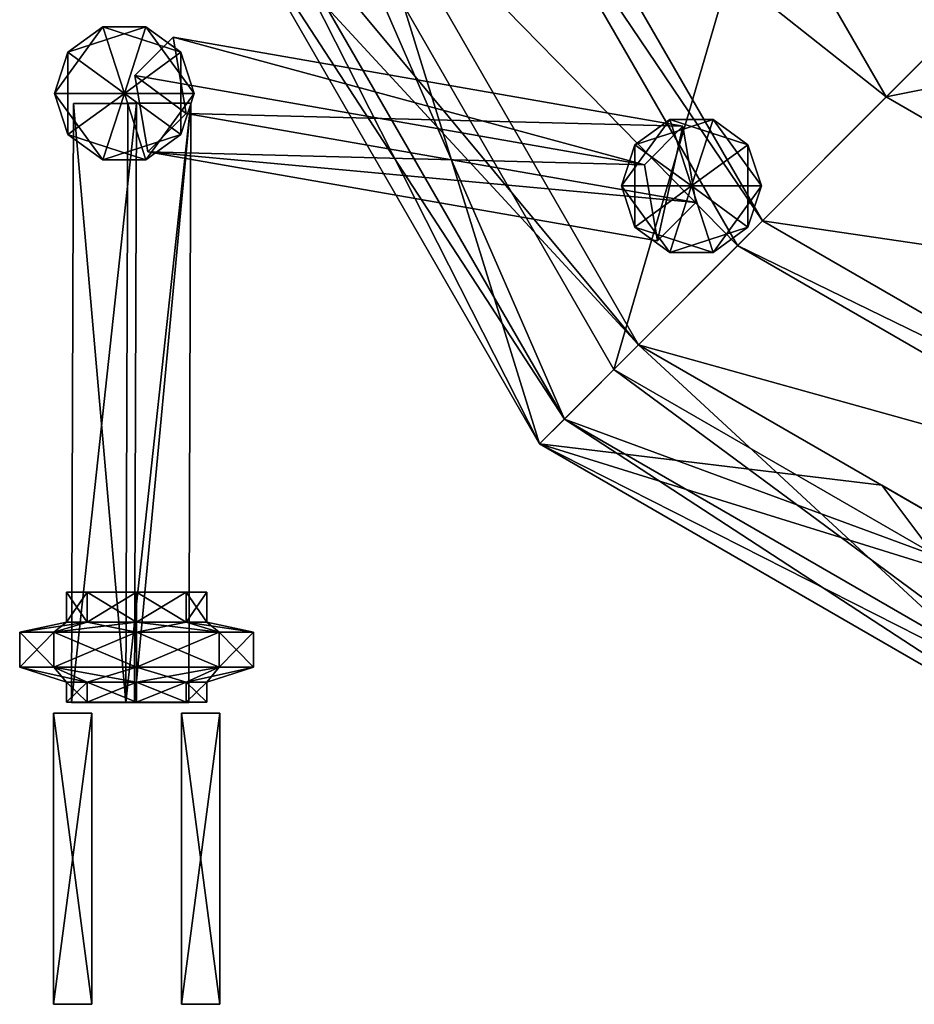
# Model space of a CAD drawing. Units: metres. Extents: x -12.1 to 9.4, y -11.3 to 8.9.
# Drawn here: x -12.1 to -5.2, y -11.3 to -3.7 of the extents above; entities that cross this region are included whole.
import ezdxf

# ---------------------------------------------------------------- set-up
doc = ezdxf.new("R2010")
doc.units = ezdxf.units.M
doc.layers.add('CLAMBOT', color=1, linetype='CONTINUOUS')

msp = doc.modelspace()

# ---------------------------------------------------------------- linework, layer by layer
at = {"layer": 'CLAMBOT', "color": 2}
for points in [[(-4.8045, -3.7173, 31.775), (-5.0206, -1.2441, 32.5876), (-6.07, -1.5253, 31.7749)], [(-4.8045, -3.7173, 31.775), (-6.07, -1.5253, 31.7749), (-5.0206, -1.2441, 32.5876)], [(-7.4935, -6.4063, 28.988), (-6.07, -1.5253, 31.7749), (-9.7437, -2.5097, 28.988)], [(-7.4935, -6.4063, 28.988), (-9.7437, -2.5097, 28.988), (-6.07, -1.5253, 31.7749)], [(-6.07, -1.5253, 31.7749), (-7.4935, -6.4063, 28.988), (-4.8045, -3.7173, 31.775)], [(-6.07, -1.5253, 31.7749), (-4.8045, -3.7173, 31.775), (-7.4935, -6.4063, 28.988)], [(-5.3809, -4.2933, 21.9048), (-8.1692, -2.0881, 22.8338), (-6.857, -1.7365, 21.9048)], [(-5.3809, -4.2933, 21.9048), (-6.857, -1.7365, 21.9048), (-8.1692, -2.0881, 22.8338)], [(-6.3414, -5.2538, 22.8337), (-8.4315, -2.1583, 23.7627), (-8.1692, -2.0881, 22.8338)], [(-6.3414, -5.2538, 22.8337), (-8.1692, -2.0881, 22.8338), (-8.4315, -2.1583, 23.7627)], [(-8.1692, -2.0881, 22.8338), (-5.3809, -4.2933, 21.9048), (-6.3414, -5.2538, 22.8337)], [(-8.1692, -2.0881, 22.8338), (-6.3414, -5.2538, 22.8337), (-5.3809, -4.2933, 21.9048)], [(-6.5334, -5.4459, 23.7626), (-9.4811, -2.4397, 23.8787), (-8.4315, -2.1583, 23.7627)], [(-6.5334, -5.4459, 23.7626), (-8.4315, -2.1583, 23.7627), (-9.4811, -2.4397, 23.8787)], [(-8.4315, -2.1583, 23.7627), (-6.3414, -5.2538, 22.8337), (-6.5334, -5.4459, 23.7626)], [(-8.4315, -2.1583, 23.7627), (-6.5334, -5.4459, 23.7626), (-6.3414, -5.2538, 22.8337)], [(-7.3018, -6.214, 23.8788), (-10.2684, -2.6505, 24.6916), (-9.4811, -2.4397, 23.8787)], [(-7.3018, -6.214, 23.8788), (-9.4811, -2.4397, 23.8787), (-10.2684, -2.6505, 24.6916)], [(-9.4811, -2.4397, 23.8787), (-6.5334, -5.4459, 23.7626), (-7.3018, -6.214, 23.8788)], [(-9.4811, -2.4397, 23.8787), (-7.3018, -6.214, 23.8788), (-6.5334, -5.4459, 23.7626)], [(-7.8779, -6.7905, 28.2913), (-9.7437, -2.5097, 28.988), (-10.2684, -2.6505, 28.2913)], [(-7.8779, -6.7905, 28.2913), (-10.2684, -2.6505, 28.2913), (-9.7437, -2.5097, 28.988)], [(-9.7437, -2.5097, 28.988), (-7.8779, -6.7905, 28.2913), (-7.4935, -6.4063, 28.988)], [(-9.7437, -2.5097, 28.988), (-7.4935, -6.4063, 28.988), (-7.8779, -6.7905, 28.2913)], [(-10.2684, -2.6505, 24.6916), (-7.3018, -6.214, 23.8788), (-7.8779, -6.7905, 24.6917)], [(-10.2684, -2.6505, 24.6916), (-7.8779, -6.7905, 24.6917), (-7.3018, -6.214, 23.8788)], [(-3.5971, -8.656, 28.988), (-4.8045, -3.7173, 31.775), (-7.4935, -6.4063, 28.988)], [(-3.5971, -8.656, 28.988), (-7.4935, -6.4063, 28.988), (-4.8045, -3.7173, 31.775)], [(-2.8237, -5.7698, 21.9048), (-6.3414, -5.2538, 22.8337), (-5.3809, -4.2933, 21.9048)], [(-2.8237, -5.7698, 21.9048), (-5.3809, -4.2933, 21.9048), (-6.3414, -5.2538, 22.8337)], [(-3.1753, -7.0817, 22.8338), (-6.5334, -5.4459, 23.7626), (-6.3414, -5.2538, 22.8337)], [(-3.1753, -7.0817, 22.8338), (-6.3414, -5.2538, 22.8337), (-6.5334, -5.4459, 23.7626)], [(-2.8237, -5.7698, 21.9048), (-3.1753, -7.0817, 22.8338), (-6.3414, -5.2538, 22.8337)], [(-2.8237, -5.7698, 21.9048), (-6.3414, -5.2538, 22.8337), (-3.1753, -7.0817, 22.8338)], [(-3.2455, -7.344, 23.7627), (-7.3018, -6.214, 23.8788), (-6.5334, -5.4459, 23.7626)], [(-3.2455, -7.344, 23.7627), (-6.5334, -5.4459, 23.7626), (-7.3018, -6.214, 23.8788)], [(-3.1753, -7.0817, 22.8338), (-3.2455, -7.344, 23.7627), (-6.5334, -5.4459, 23.7626)], [(-3.1753, -7.0817, 22.8338), (-6.5334, -5.4459, 23.7626), (-3.2455, -7.344, 23.7627)], [(-3.5267, -8.3934, 23.8787), (-7.8779, -6.7905, 24.6917), (-7.3018, -6.214, 23.8788)], [(-3.5267, -8.3934, 23.8787), (-7.3018, -6.214, 23.8788), (-7.8779, -6.7905, 24.6917)], [(-3.2455, -7.344, 23.7627), (-3.5267, -8.3934, 23.8787), (-7.3018, -6.214, 23.8788)], [(-3.2455, -7.344, 23.7627), (-7.3018, -6.214, 23.8788), (-3.5267, -8.3934, 23.8787)], [(-3.7376, -9.1806, 28.2913), (-7.4935, -6.4063, 28.988), (-7.8779, -6.7905, 28.2913)], [(-3.7376, -9.1806, 28.2913), (-7.8779, -6.7905, 28.2913), (-7.4935, -6.4063, 28.988)], [(-3.5971, -8.656, 28.988), (-7.4935, -6.4063, 28.988), (-3.7376, -9.1806, 28.2913)], [(-3.5971, -8.656, 28.988), (-3.7376, -9.1806, 28.2913), (-7.4935, -6.4063, 28.988)], [(-3.5267, -8.3934, 23.8787), (-3.7376, -9.1806, 24.6916), (-7.8779, -6.7905, 24.6917)], [(-3.5267, -8.3934, 23.8787), (-7.8779, -6.7905, 24.6917), (-3.7376, -9.1806, 24.6916)]]:
    msp.add_3dface(points, dxfattribs=at)
at = {"layer": 'CLAMBOT', "color": 4}
for points in [[(-6.857, -1.7365, 21.9048), (-3.844, -2.7567, 21.9048), (-5.3809, -4.2933, 21.9048)], [(-6.857, -1.7365, 21.9048), (-5.3809, -4.2933, 21.9048), (-3.844, -2.7567, 21.9048)], [(-2.2614, -3.6706, 21.9048), (-5.3809, -4.2933, 21.9048), (-3.844, -2.7567, 21.9048)], [(-2.2614, -3.6706, 21.9048), (-3.844, -2.7567, 21.9048), (-5.3809, -4.2933, 21.9048)], [(-2.2614, -3.6706, 21.9048), (-2.8237, -5.7698, 21.9048), (-5.3809, -4.2933, 21.9048)], [(-2.2614, -3.6706, 21.9048), (-5.3809, -4.2933, 21.9048), (-2.8237, -5.7698, 21.9048)], [(-5.4142, -7.3038, 27.014), (-3.5267, -8.3934, 26.6076), (-3.5267, -8.3934, 27.014)], [(-5.4142, -7.3038, 27.014), (-3.5267, -8.3934, 27.014), (-3.5267, -8.3934, 26.6076)], [(-3.5267, -8.3934, 26.6076), (-5.4142, -7.3038, 26.6076), (-3.5268, -8.3934, 26.2012)], [(-3.5267, -8.3934, 26.6076), (-3.5268, -8.3934, 26.2012), (-5.4142, -7.3038, 26.6076)], [(-5.4142, -7.3038, 26.6076), (-5.4142, -7.3038, 26.2012), (-3.5268, -8.3934, 26.2012)], [(-5.4142, -7.3038, 26.6076), (-3.5268, -8.3934, 26.2012), (-5.4142, -7.3038, 26.2012)], [(-3.5267, -8.3934, 26.6076), (-5.4142, -7.3038, 27.014), (-5.4142, -7.3038, 26.6076)], [(-3.5267, -8.3934, 26.6076), (-5.4142, -7.3038, 26.6076), (-5.4142, -7.3038, 27.014)]]:
    msp.add_3dface(points, dxfattribs=at)
at = {"layer": 'CLAMBOT', "color": 6}
for points in [[(-8.0701, -6.9822, 26.0851), (-9.4811, -2.4397, 26.2013), (-10.5306, -2.7208, 26.0851)], [(-8.0701, -6.9822, 26.0851), (-10.5306, -2.7208, 26.0851), (-9.4811, -2.4397, 26.2013)], [(-9.4811, -2.4397, 27.014), (-7.3018, -6.214, 27.014), (-10.5306, -2.7208, 27.014)], [(-9.4811, -2.4397, 27.014), (-10.5306, -2.7208, 27.014), (-7.3018, -6.214, 27.014)], [(-8.0701, -6.9822, 26.0851), (-7.3018, -6.214, 26.2012), (-9.4811, -2.4397, 26.2013)], [(-8.0701, -6.9822, 26.0851), (-9.4811, -2.4397, 26.2013), (-7.3018, -6.214, 26.2012)], [(-9.4811, -2.4397, 26.2013), (-7.3018, -6.214, 26.2012), (-9.4811, -2.4397, 27.014)], [(-9.4811, -2.4397, 26.2013), (-9.4811, -2.4397, 27.014), (-7.3018, -6.214, 26.2012)], [(-9.4811, -2.4397, 27.014), (-7.3018, -6.214, 26.6076), (-7.3018, -6.214, 27.014)], [(-9.4811, -2.4397, 27.014), (-7.3018, -6.214, 27.014), (-7.3018, -6.214, 26.6076)], [(-9.4811, -2.4397, 27.014), (-7.3018, -6.214, 26.2012), (-7.3018, -6.214, 26.6076)], [(-9.4811, -2.4397, 27.014), (-7.3018, -6.214, 26.6076), (-7.3018, -6.214, 26.2012)], [(-10.5306, -2.7208, 27.014), (-7.3018, -6.214, 27.014), (-8.0701, -6.9822, 27.0141)], [(-10.5306, -2.7208, 27.014), (-8.0701, -6.9822, 27.0141), (-7.3018, -6.214, 27.014)], [(-3.8081, -9.4431, 26.0851), (-7.3018, -6.214, 26.2012), (-8.0701, -6.9822, 26.0851)], [(-3.8081, -9.4431, 26.0851), (-8.0701, -6.9822, 26.0851), (-7.3018, -6.214, 26.2012)], [(-5.4142, -7.3038, 27.014), (-8.0701, -6.9822, 27.0141), (-7.3018, -6.214, 27.014)], [(-5.4142, -7.3038, 27.014), (-7.3018, -6.214, 27.014), (-8.0701, -6.9822, 27.0141)], [(-7.3018, -6.214, 26.2012), (-3.8081, -9.4431, 26.0851), (-5.4142, -7.3038, 26.2012)], [(-7.3018, -6.214, 26.2012), (-5.4142, -7.3038, 26.2012), (-3.8081, -9.4431, 26.0851)], [(-7.3018, -6.214, 26.6076), (-5.4142, -7.3038, 26.6076), (-7.3018, -6.214, 27.014)], [(-7.3018, -6.214, 26.6076), (-7.3018, -6.214, 27.014), (-5.4142, -7.3038, 26.6076)], [(-5.4142, -7.3038, 26.6076), (-5.4142, -7.3038, 27.014), (-7.3018, -6.214, 27.014)], [(-5.4142, -7.3038, 26.6076), (-7.3018, -6.214, 27.014), (-5.4142, -7.3038, 27.014)], [(-5.4142, -7.3038, 26.2012), (-7.3018, -6.214, 26.6076), (-7.3018, -6.214, 26.2012)], [(-5.4142, -7.3038, 26.2012), (-7.3018, -6.214, 26.2012), (-7.3018, -6.214, 26.6076)], [(-5.4142, -7.3038, 26.6076), (-7.3018, -6.214, 26.6076), (-5.4142, -7.3038, 26.2012)], [(-5.4142, -7.3038, 26.6076), (-5.4142, -7.3038, 26.2012), (-7.3018, -6.214, 26.6076)], [(-8.0701, -6.9822, 27.0141), (-3.5267, -8.3934, 27.014), (-3.808, -9.4431, 27.014)], [(-8.0701, -6.9822, 27.0141), (-3.808, -9.4431, 27.014), (-3.5267, -8.3934, 27.014)], [(-8.0701, -6.9822, 27.0141), (-5.4142, -7.3038, 27.014), (-3.5267, -8.3934, 27.014)], [(-8.0701, -6.9822, 27.0141), (-3.5267, -8.3934, 27.014), (-5.4142, -7.3038, 27.014)], [(-5.4142, -7.3038, 26.2012), (-3.8081, -9.4431, 26.0851), (-3.5268, -8.3934, 26.2012)], [(-5.4142, -7.3038, 26.2012), (-3.5268, -8.3934, 26.2012), (-3.8081, -9.4431, 26.0851)]]:
    msp.add_3dface(points, dxfattribs=at)
at = {"layer": 'CLAMBOT', "color": 5}
for points in [[(-7.8779, -6.7905, 24.6917), (-10.5306, -2.7208, 26.0851), (-10.2684, -2.6505, 24.6916)], [(-7.8779, -6.7905, 24.6917), (-10.2684, -2.6505, 24.6916), (-10.5306, -2.7208, 26.0851)], [(-8.0701, -6.9822, 27.0141), (-10.2684, -2.6505, 28.2913), (-10.5306, -2.7208, 27.014)], [(-8.0701, -6.9822, 27.0141), (-10.5306, -2.7208, 27.014), (-10.2684, -2.6505, 28.2913)], [(-10.2684, -2.6505, 28.2913), (-8.0701, -6.9822, 27.0141), (-7.8779, -6.7905, 28.2913)], [(-10.2684, -2.6505, 28.2913), (-7.8779, -6.7905, 28.2913), (-8.0701, -6.9822, 27.0141)], [(-10.5306, -2.7208, 26.0851), (-7.8779, -6.7905, 24.6917), (-8.0701, -6.9822, 26.0851)], [(-10.5306, -2.7208, 26.0851), (-8.0701, -6.9822, 26.0851), (-7.8779, -6.7905, 24.6917)], [(-11.8334, -4.2651, 20.4362), (-11.4588, -3.7496, 20.4362), (-11.2913, -4.2651, 20.1012)], [(-11.8334, -4.2651, 20.4362), (-11.2913, -4.2651, 20.1012), (-11.4588, -3.7496, 20.4362)], [(-11.7298, -3.9466, 20.9782), (-11.4588, -3.7496, 20.4362), (-11.8334, -4.2651, 20.4362)], [(-11.7298, -3.9466, 20.9782), (-11.8334, -4.2651, 20.4362), (-11.4588, -3.7496, 20.4362)], [(-11.7298, -3.9466, 20.9782), (-11.1238, -3.7496, 20.9782), (-11.4588, -3.7496, 20.4362)], [(-11.7298, -3.9466, 20.9782), (-11.4588, -3.7496, 20.4362), (-11.1238, -3.7496, 20.9782)], [(-11.2913, -4.2651, 21.3132), (-11.1238, -3.7496, 20.9782), (-11.7298, -3.9466, 20.9782)], [(-11.2913, -4.2651, 21.3132), (-11.7298, -3.9466, 20.9782), (-11.1238, -3.7496, 20.9782)], [(-11.4588, -3.7496, 20.4362), (-10.8528, -3.9466, 20.4362), (-11.2913, -4.2651, 20.1012)], [(-11.4588, -3.7496, 20.4362), (-11.2913, -4.2651, 20.1012), (-10.8528, -3.9466, 20.4362)], [(-11.1238, -3.7496, 20.9782), (-10.8528, -3.9466, 20.4362), (-11.4588, -3.7496, 20.4362)], [(-11.1238, -3.7496, 20.9782), (-11.4588, -3.7496, 20.4362), (-10.8528, -3.9466, 20.4362)], [(-11.2913, -4.2651, 21.3132), (-10.7492, -4.2651, 20.9782), (-11.1238, -3.7496, 20.9782)], [(-11.2913, -4.2651, 21.3132), (-11.1238, -3.7496, 20.9782), (-10.7492, -4.2651, 20.9782)], [(-11.1238, -3.7496, 20.9782), (-10.7492, -4.2651, 20.9782), (-10.8528, -3.9466, 20.4362)], [(-11.1238, -3.7496, 20.9782), (-10.8528, -3.9466, 20.4362), (-10.7492, -4.2651, 20.9782)], [(-11.7298, -4.5836, 20.9782), (-11.7298, -3.9466, 20.9782), (-11.8334, -4.2651, 20.4362)], [(-11.7298, -4.5836, 20.9782), (-11.8334, -4.2651, 20.4362), (-11.7298, -3.9466, 20.9782)], [(-11.2913, -4.2651, 21.3132), (-11.7298, -3.9466, 20.9782), (-11.7298, -4.5836, 20.9782)], [(-11.2913, -4.2651, 21.3132), (-11.7298, -4.5836, 20.9782), (-11.7298, -3.9466, 20.9782)], [(-10.8528, -3.9466, 20.4362), (-10.8528, -4.5836, 20.4362), (-11.2913, -4.2651, 20.1012)], [(-10.8528, -3.9466, 20.4362), (-11.2913, -4.2651, 20.1012), (-10.8528, -4.5836, 20.4362)], [(-10.8528, -3.9466, 20.4362), (-10.7492, -4.2651, 20.9782), (-10.8528, -4.5836, 20.4362)], [(-10.8528, -3.9466, 20.4362), (-10.8528, -4.5836, 20.4362), (-10.7492, -4.2651, 20.9782)], [(-11.4588, -4.7806, 20.4362), (-11.8334, -4.2651, 20.4362), (-11.2913, -4.2651, 20.1012)], [(-11.4588, -4.7806, 20.4362), (-11.2913, -4.2651, 20.1012), (-11.8334, -4.2651, 20.4362)], [(-11.7298, -4.5836, 20.9782), (-11.8334, -4.2651, 20.4362), (-11.4588, -4.7806, 20.4362)], [(-11.7298, -4.5836, 20.9782), (-11.4588, -4.7806, 20.4362), (-11.8334, -4.2651, 20.4362)], [(-11.2913, -4.2651, 21.3132), (-11.7298, -4.5836, 20.9782), (-11.1238, -4.7806, 20.9782)], [(-11.2913, -4.2651, 21.3132), (-11.1238, -4.7806, 20.9782), (-11.7298, -4.5836, 20.9782)], [(-10.8528, -4.5836, 20.4362), (-11.4588, -4.7806, 20.4362), (-11.2913, -4.2651, 20.1012)], [(-10.8528, -4.5836, 20.4362), (-11.2913, -4.2651, 20.1012), (-11.4588, -4.7806, 20.4362)], [(-10.7492, -4.2651, 20.9782), (-11.2913, -4.2651, 21.3132), (-11.1238, -4.7806, 20.9782)], [(-10.7492, -4.2651, 20.9782), (-11.1238, -4.7806, 20.9782), (-11.2913, -4.2651, 21.3132)], [(-10.7492, -4.2651, 20.9782), (-11.1238, -4.7806, 20.9782), (-10.8528, -4.5836, 20.4362)], [(-10.7492, -4.2651, 20.9782), (-10.8528, -4.5836, 20.4362), (-11.1238, -4.7806, 20.9782)], [(-7.059, -4.4678, 22.8848), (-7.4336, -4.9833, 22.8848), (-7.33, -4.6648, 23.4268)], [(-7.059, -4.4678, 22.8848), (-7.33, -4.6648, 23.4268), (-7.4336, -4.9833, 22.8848)], [(-6.8915, -4.9833, 22.5498), (-7.4336, -4.9833, 22.8848), (-7.059, -4.4678, 22.8848)], [(-6.8915, -4.9833, 22.5498), (-7.059, -4.4678, 22.8848), (-7.4336, -4.9833, 22.8848)], [(-6.724, -4.4678, 23.4268), (-7.33, -4.6648, 23.4268), (-6.8915, -4.9833, 23.7618)], [(-6.724, -4.4678, 23.4268), (-6.8915, -4.9833, 23.7618), (-7.33, -4.6648, 23.4268)], [(-7.059, -4.4678, 22.8848), (-7.33, -4.6648, 23.4268), (-6.724, -4.4678, 23.4268)], [(-7.059, -4.4678, 22.8848), (-6.724, -4.4678, 23.4268), (-7.33, -4.6648, 23.4268)], [(-6.453, -4.6648, 22.8848), (-7.059, -4.4678, 22.8848), (-6.724, -4.4678, 23.4268)], [(-6.453, -4.6648, 22.8848), (-6.724, -4.4678, 23.4268), (-7.059, -4.4678, 22.8848)], [(-6.8915, -4.9833, 22.5498), (-7.059, -4.4678, 22.8848), (-6.453, -4.6648, 22.8848)], [(-6.8915, -4.9833, 22.5498), (-6.453, -4.6648, 22.8848), (-7.059, -4.4678, 22.8848)], [(-6.3494, -4.9833, 23.4268), (-6.724, -4.4678, 23.4268), (-6.8915, -4.9833, 23.7618)], [(-6.3494, -4.9833, 23.4268), (-6.8915, -4.9833, 23.7618), (-6.724, -4.4678, 23.4268)], [(-6.453, -4.6648, 22.8848), (-6.724, -4.4678, 23.4268), (-6.3494, -4.9833, 23.4268)], [(-6.453, -4.6648, 22.8848), (-6.3494, -4.9833, 23.4268), (-6.724, -4.4678, 23.4268)], [(-11.1238, -4.7806, 20.9782), (-11.7298, -4.5836, 20.9782), (-11.4588, -4.7806, 20.4362)], [(-11.1238, -4.7806, 20.9782), (-11.4588, -4.7806, 20.4362), (-11.7298, -4.5836, 20.9782)], [(-11.1238, -4.7806, 20.9782), (-11.4588, -4.7806, 20.4362), (-10.8528, -4.5836, 20.4362)], [(-11.1238, -4.7806, 20.9782), (-10.8528, -4.5836, 20.4362), (-11.4588, -4.7806, 20.4362)], [(-7.4336, -4.9833, 22.8848), (-7.33, -5.3018, 23.4268), (-7.33, -4.6648, 23.4268)], [(-7.4336, -4.9833, 22.8848), (-7.33, -4.6648, 23.4268), (-7.33, -5.3018, 23.4268)], [(-7.33, -4.6648, 23.4268), (-7.33, -5.3018, 23.4268), (-6.8915, -4.9833, 23.7618)], [(-7.33, -4.6648, 23.4268), (-6.8915, -4.9833, 23.7618), (-7.33, -5.3018, 23.4268)], [(-6.453, -5.3018, 22.8848), (-6.8915, -4.9833, 22.5498), (-6.453, -4.6648, 22.8848)], [(-6.453, -5.3018, 22.8848), (-6.453, -4.6648, 22.8848), (-6.8915, -4.9833, 22.5498)], [(-6.453, -5.3018, 22.8848), (-6.453, -4.6648, 22.8848), (-6.3494, -4.9833, 23.4268)], [(-6.453, -5.3018, 22.8848), (-6.3494, -4.9833, 23.4268), (-6.453, -4.6648, 22.8848)], [(-7.4336, -4.9833, 22.8848), (-7.059, -5.4988, 22.8848), (-7.33, -5.3018, 23.4268)], [(-7.4336, -4.9833, 22.8848), (-7.33, -5.3018, 23.4268), (-7.059, -5.4988, 22.8848)], [(-6.8915, -4.9833, 22.5498), (-7.059, -5.4988, 22.8848), (-7.4336, -4.9833, 22.8848)], [(-6.8915, -4.9833, 22.5498), (-7.4336, -4.9833, 22.8848), (-7.059, -5.4988, 22.8848)], [(-7.33, -5.3018, 23.4268), (-6.724, -5.4988, 23.4268), (-6.8915, -4.9833, 23.7618)], [(-7.33, -5.3018, 23.4268), (-6.8915, -4.9833, 23.7618), (-6.724, -5.4988, 23.4268)], [(-6.8915, -4.9833, 22.5498), (-6.453, -5.3018, 22.8848), (-7.059, -5.4988, 22.8848)], [(-6.8915, -4.9833, 22.5498), (-7.059, -5.4988, 22.8848), (-6.453, -5.3018, 22.8848)], [(-6.724, -5.4988, 23.4268), (-6.3494, -4.9833, 23.4268), (-6.8915, -4.9833, 23.7618)], [(-6.724, -5.4988, 23.4268), (-6.8915, -4.9833, 23.7618), (-6.3494, -4.9833, 23.4268)], [(-6.453, -5.3018, 22.8848), (-6.3494, -4.9833, 23.4268), (-6.724, -5.4988, 23.4268)], [(-6.453, -5.3018, 22.8848), (-6.724, -5.4988, 23.4268), (-6.3494, -4.9833, 23.4268)], [(-7.059, -5.4988, 22.8848), (-6.724, -5.4988, 23.4268), (-7.33, -5.3018, 23.4268)], [(-7.059, -5.4988, 22.8848), (-7.33, -5.3018, 23.4268), (-6.724, -5.4988, 23.4268)], [(-7.059, -5.4988, 22.8848), (-6.453, -5.3018, 22.8848), (-6.724, -5.4988, 23.4268)], [(-7.059, -5.4988, 22.8848), (-6.724, -5.4988, 23.4268), (-6.453, -5.3018, 22.8848)], [(-3.7376, -9.1806, 24.6916), (-8.0701, -6.9822, 26.0851), (-7.8779, -6.7905, 24.6917)], [(-3.7376, -9.1806, 24.6916), (-7.8779, -6.7905, 24.6917), (-8.0701, -6.9822, 26.0851)], [(-3.808, -9.4431, 27.014), (-7.8779, -6.7905, 28.2913), (-8.0701, -6.9822, 27.0141)], [(-3.808, -9.4431, 27.014), (-8.0701, -6.9822, 27.0141), (-7.8779, -6.7905, 28.2913)], [(-3.808, -9.4431, 27.014), (-3.7376, -9.1806, 28.2913), (-7.8779, -6.7905, 28.2913)], [(-3.808, -9.4431, 27.014), (-7.8779, -6.7905, 28.2913), (-3.7376, -9.1806, 28.2913)], [(-3.7376, -9.1806, 24.6916), (-3.8081, -9.4431, 26.0851), (-8.0701, -6.9822, 26.0851)], [(-3.7376, -9.1806, 24.6916), (-8.0701, -6.9822, 26.0851), (-3.8081, -9.4431, 26.0851)]]:
    msp.add_3dface(points, dxfattribs=at)
at = {"layer": 'CLAMBOT', "color": 1}
for points in [[(-10.8116, -4.4209, 20.2934), (-11.2113, -4.1277, 21.0613), (-10.9132, -3.8296, 20.6397)], [(-10.8116, -4.4209, 20.2934), (-10.9132, -3.8296, 20.6397), (-11.2113, -4.1277, 21.0613)], [(-7.2561, -4.8188, 23.3992), (-10.9132, -3.8296, 20.6397), (-11.2113, -4.1277, 21.0613)], [(-7.2561, -4.8188, 23.3992), (-11.2113, -4.1277, 21.0613), (-10.9132, -3.8296, 20.6397)], [(-6.9581, -4.5207, 22.9778), (-10.8116, -4.4209, 20.2934), (-10.9132, -3.8296, 20.6397)], [(-6.9581, -4.5207, 22.9778), (-10.9132, -3.8296, 20.6397), (-10.8116, -4.4209, 20.2934)], [(-10.9132, -3.8296, 20.6397), (-7.2561, -4.8188, 23.3992), (-6.9581, -4.5207, 22.9778)], [(-10.9132, -3.8296, 20.6397), (-6.9581, -4.5207, 22.9778), (-7.2561, -4.8188, 23.3992)], [(-11.2113, -4.1277, 21.0613), (-10.8116, -4.4209, 20.2934), (-11.1098, -4.719, 20.7149)], [(-11.2113, -4.1277, 21.0613), (-11.1098, -4.719, 20.7149), (-10.8116, -4.4209, 20.2934)], [(-11.1098, -4.719, 20.7149), (-7.2561, -4.8188, 23.3992), (-11.2113, -4.1277, 21.0613)], [(-11.1098, -4.719, 20.7149), (-11.2113, -4.1277, 21.0613), (-7.2561, -4.8188, 23.3992)], [(-11.7015, -8.9881, 20.6353), (-11.6863, -4.3425, 20.6206), (-11.28, -8.9882, 20.2138)], [(-11.7015, -8.9881, 20.6353), (-11.28, -8.9882, 20.2138), (-11.6863, -4.3425, 20.6206)], [(-11.7015, -8.9881, 20.6353), (-11.2121, -8.9881, 21.1246), (-11.1972, -4.3425, 21.1096)], [(-11.7015, -8.9881, 20.6353), (-11.1972, -4.3425, 21.1096), (-11.2121, -8.9881, 21.1246)], [(-11.1972, -4.3425, 21.1096), (-11.6863, -4.3425, 20.6206), (-11.7015, -8.9881, 20.6353)], [(-11.1972, -4.3425, 21.1096), (-11.7015, -8.9881, 20.6353), (-11.6863, -4.3425, 20.6206)], [(-11.6863, -4.3425, 20.6206), (-11.2649, -4.3424, 20.199), (-11.28, -8.9882, 20.2138)], [(-11.6863, -4.3425, 20.6206), (-11.28, -8.9882, 20.2138), (-11.2649, -4.3424, 20.199)], [(-11.6863, -4.3425, 20.6206), (-11.1972, -4.3425, 21.1096), (-11.2649, -4.3424, 20.199)], [(-11.6863, -4.3425, 20.6206), (-11.2649, -4.3424, 20.199), (-11.1972, -4.3425, 21.1096)], [(-10.7908, -8.9881, 20.7032), (-11.28, -8.9882, 20.2138), (-10.7761, -4.3424, 20.6882)], [(-10.7908, -8.9881, 20.7032), (-10.7761, -4.3424, 20.6882), (-11.28, -8.9882, 20.2138)], [(-11.2649, -4.3424, 20.199), (-10.7761, -4.3424, 20.6882), (-11.28, -8.9882, 20.2138)], [(-11.2649, -4.3424, 20.199), (-11.28, -8.9882, 20.2138), (-10.7761, -4.3424, 20.6882)], [(-11.1972, -4.3425, 21.1096), (-10.7761, -4.3424, 20.6882), (-11.2649, -4.3424, 20.199)], [(-11.1972, -4.3425, 21.1096), (-11.2649, -4.3424, 20.199), (-10.7761, -4.3424, 20.6882)], [(-11.2121, -8.9881, 21.1246), (-10.7908, -8.9881, 20.7032), (-10.7761, -4.3424, 20.6882)], [(-11.2121, -8.9881, 21.1246), (-10.7761, -4.3424, 20.6882), (-10.7908, -8.9881, 20.7032)], [(-11.1972, -4.3425, 21.1096), (-11.2121, -8.9881, 21.1246), (-10.7761, -4.3424, 20.6882)], [(-11.1972, -4.3425, 21.1096), (-10.7761, -4.3424, 20.6882), (-11.2121, -8.9881, 21.1246)], [(-6.8567, -5.1119, 22.6314), (-11.1098, -4.719, 20.7149), (-10.8116, -4.4209, 20.2934)], [(-6.8567, -5.1119, 22.6314), (-10.8116, -4.4209, 20.2934), (-11.1098, -4.719, 20.7149)], [(-10.8116, -4.4209, 20.2934), (-6.9581, -4.5207, 22.9778), (-6.8567, -5.1119, 22.6314)], [(-10.8116, -4.4209, 20.2934), (-6.8567, -5.1119, 22.6314), (-6.9581, -4.5207, 22.9778)], [(-7.1547, -5.41, 23.053), (-6.9581, -4.5207, 22.9778), (-7.2561, -4.8188, 23.3992)], [(-7.1547, -5.41, 23.053), (-7.2561, -4.8188, 23.3992), (-6.9581, -4.5207, 22.9778)], [(-6.9581, -4.5207, 22.9778), (-7.1547, -5.41, 23.053), (-6.8567, -5.1119, 22.6314)], [(-6.9581, -4.5207, 22.9778), (-6.8567, -5.1119, 22.6314), (-7.1547, -5.41, 23.053)], [(-11.1098, -4.719, 20.7149), (-6.8567, -5.1119, 22.6314), (-7.1547, -5.41, 23.053)], [(-11.1098, -4.719, 20.7149), (-7.1547, -5.41, 23.053), (-6.8567, -5.1119, 22.6314)], [(-7.2561, -4.8188, 23.3992), (-11.1098, -4.719, 20.7149), (-7.1547, -5.41, 23.053)], [(-7.2561, -4.8188, 23.3992), (-7.1547, -5.41, 23.053), (-11.1098, -4.719, 20.7149)], [(-11.7405, -8.3654, 20.6766), (-11.5813, -8.1322, 21.0611), (-11.7405, -8.1321, 20.6766)], [(-11.7405, -8.3654, 20.6766), (-11.7405, -8.1321, 20.6766), (-11.5813, -8.1322, 21.0611)], [(-11.5813, -8.3653, 20.2918), (-11.7405, -8.1321, 20.6766), (-11.5813, -8.1321, 20.2918)], [(-11.5813, -8.3653, 20.2918), (-11.5813, -8.1321, 20.2918), (-11.7405, -8.1321, 20.6766)], [(-11.7405, -8.3654, 20.6766), (-11.7405, -8.1321, 20.6766), (-11.5813, -8.3653, 20.2918)], [(-11.7405, -8.3654, 20.6766), (-11.5813, -8.3653, 20.2918), (-11.7405, -8.1321, 20.6766)], [(-11.5811, -8.3652, 21.0613), (-11.5813, -8.1322, 21.0611), (-11.7405, -8.3654, 20.6766)], [(-11.5811, -8.3652, 21.0613), (-11.7405, -8.3654, 20.6766), (-11.5813, -8.1322, 21.0611)], [(-11.1968, -8.3653, 20.1326), (-11.5813, -8.1321, 20.2918), (-11.1966, -8.132, 20.1324)], [(-11.1968, -8.3653, 20.1326), (-11.1966, -8.132, 20.1324), (-11.5813, -8.1321, 20.2918)], [(-11.5813, -8.3653, 20.2918), (-11.5813, -8.1321, 20.2918), (-11.1968, -8.3653, 20.1326)], [(-11.5813, -8.3653, 20.2918), (-11.1968, -8.3653, 20.1326), (-11.5813, -8.1321, 20.2918)], [(-11.5811, -8.3652, 21.0613), (-11.1967, -8.1322, 21.2202), (-11.5813, -8.1322, 21.0611)], [(-11.5811, -8.3652, 21.0613), (-11.5813, -8.1322, 21.0611), (-11.1967, -8.1322, 21.2202)], [(-11.1966, -8.3654, 21.2202), (-11.1967, -8.1322, 21.2202), (-11.5811, -8.3652, 21.0613)], [(-11.1966, -8.3654, 21.2202), (-11.5811, -8.3652, 21.0613), (-11.1967, -8.1322, 21.2202)], [(-11.1968, -8.3653, 20.1326), (-11.1966, -8.132, 20.1324), (-10.8118, -8.3654, 20.2922)], [(-11.1968, -8.3653, 20.1326), (-10.8118, -8.3654, 20.2922), (-11.1966, -8.132, 20.1324)], [(-11.1966, -8.3654, 21.2202), (-10.812, -8.1322, 21.0611), (-11.1967, -8.1322, 21.2202)], [(-11.1966, -8.3654, 21.2202), (-11.1967, -8.1322, 21.2202), (-10.812, -8.1322, 21.0611)], [(-10.8118, -8.3654, 20.2922), (-11.1966, -8.132, 20.1324), (-10.8118, -8.1322, 20.2922)], [(-10.8118, -8.3654, 20.2922), (-10.8118, -8.1322, 20.2922), (-11.1966, -8.132, 20.1324)], [(-10.8118, -8.3652, 21.0613), (-10.812, -8.1322, 21.0611), (-11.1966, -8.3654, 21.2202)], [(-10.8118, -8.3652, 21.0613), (-11.1966, -8.3654, 21.2202), (-10.812, -8.1322, 21.0611)], [(-10.8118, -8.3652, 21.0613), (-10.6524, -8.1321, 20.6766), (-10.812, -8.1322, 21.0611)], [(-10.8118, -8.3652, 21.0613), (-10.812, -8.1322, 21.0611), (-10.6524, -8.1321, 20.6766)], [(-10.6524, -8.3654, 20.6765), (-10.8118, -8.1322, 20.2922), (-10.6524, -8.1321, 20.6766)], [(-10.6524, -8.3654, 20.6765), (-10.6524, -8.1321, 20.6766), (-10.8118, -8.1322, 20.2922)], [(-10.6524, -8.3654, 20.6765), (-10.6524, -8.1321, 20.6766), (-10.8118, -8.3652, 21.0613)], [(-10.6524, -8.3654, 20.6765), (-10.8118, -8.3652, 21.0613), (-10.6524, -8.1321, 20.6766)], [(-10.6524, -8.3654, 20.6765), (-10.8118, -8.1322, 20.2922), (-10.8118, -8.3654, 20.2922)], [(-10.6524, -8.3654, 20.6765), (-10.8118, -8.3654, 20.2922), (-10.8118, -8.1322, 20.2922)], [(-12.1035, -8.443, 20.6764), (-11.5811, -8.3652, 21.0613), (-11.7405, -8.3654, 20.6766)], [(-12.1035, -8.443, 20.6764), (-11.7405, -8.3654, 20.6766), (-11.5811, -8.3652, 21.0613)], [(-11.8376, -8.443, 21.3176), (-11.5811, -8.3652, 21.0613), (-12.1035, -8.443, 20.6764)], [(-11.8376, -8.443, 21.3176), (-12.1035, -8.443, 20.6764), (-11.5811, -8.3652, 21.0613)], [(-12.1035, -8.443, 20.6764), (-11.7405, -8.3654, 20.6766), (-11.8379, -8.443, 20.0352)], [(-12.1035, -8.443, 20.6764), (-11.8379, -8.443, 20.0352), (-11.7405, -8.3654, 20.6766)], [(-11.8379, -8.443, 20.0352), (-11.7405, -8.3654, 20.6766), (-11.5813, -8.3653, 20.2918)], [(-11.8379, -8.443, 20.0352), (-11.5813, -8.3653, 20.2918), (-11.7405, -8.3654, 20.6766)], [(-11.8379, -8.443, 20.0352), (-11.5813, -8.3653, 20.2918), (-11.1966, -8.443, 19.7695)], [(-11.8379, -8.443, 20.0352), (-11.1966, -8.443, 19.7695), (-11.5813, -8.3653, 20.2918)], [(-11.8376, -8.443, 21.3176), (-11.1966, -8.3654, 21.2202), (-11.5811, -8.3652, 21.0613)], [(-11.8376, -8.443, 21.3176), (-11.5811, -8.3652, 21.0613), (-11.1966, -8.3654, 21.2202)], [(-11.1964, -8.4429, 21.5832), (-11.1966, -8.3654, 21.2202), (-11.8376, -8.443, 21.3176)], [(-11.1964, -8.4429, 21.5832), (-11.8376, -8.443, 21.3176), (-11.1966, -8.3654, 21.2202)], [(-11.1966, -8.443, 19.7695), (-11.5813, -8.3653, 20.2918), (-11.1968, -8.3653, 20.1326)], [(-11.1966, -8.443, 19.7695), (-11.1968, -8.3653, 20.1326), (-11.5813, -8.3653, 20.2918)], [(-10.555, -8.443, 20.0352), (-11.1968, -8.3653, 20.1326), (-10.8118, -8.3654, 20.2922)], [(-10.555, -8.443, 20.0352), (-10.8118, -8.3654, 20.2922), (-11.1968, -8.3653, 20.1326)], [(-11.1966, -8.443, 19.7695), (-11.1968, -8.3653, 20.1326), (-10.555, -8.443, 20.0352)], [(-11.1966, -8.443, 19.7695), (-10.555, -8.443, 20.0352), (-11.1968, -8.3653, 20.1326)], [(-11.1964, -8.4429, 21.5832), (-10.8118, -8.3652, 21.0613), (-11.1966, -8.3654, 21.2202)], [(-11.1964, -8.4429, 21.5832), (-11.1966, -8.3654, 21.2202), (-10.8118, -8.3652, 21.0613)], [(-10.5554, -8.443, 21.3175), (-10.8118, -8.3652, 21.0613), (-11.1964, -8.4429, 21.5832)], [(-10.5554, -8.443, 21.3175), (-11.1964, -8.4429, 21.5832), (-10.8118, -8.3652, 21.0613)], [(-10.5554, -8.443, 21.3175), (-10.6524, -8.3654, 20.6765), (-10.8118, -8.3652, 21.0613)], [(-10.5554, -8.443, 21.3175), (-10.8118, -8.3652, 21.0613), (-10.6524, -8.3654, 20.6765)], [(-10.2895, -8.4432, 20.6766), (-10.8118, -8.3654, 20.2922), (-10.6524, -8.3654, 20.6765)], [(-10.2895, -8.4432, 20.6766), (-10.6524, -8.3654, 20.6765), (-10.8118, -8.3654, 20.2922)], [(-10.2895, -8.4432, 20.6766), (-10.8118, -8.3654, 20.2922), (-10.555, -8.443, 20.0352)], [(-10.2895, -8.4432, 20.6766), (-10.555, -8.443, 20.0352), (-10.8118, -8.3654, 20.2922)], [(-10.2895, -8.4432, 20.6766), (-10.6524, -8.3654, 20.6765), (-10.5554, -8.443, 21.3175)], [(-10.2895, -8.4432, 20.6766), (-10.5554, -8.443, 21.3175), (-10.6524, -8.3654, 20.6765)], [(-12.1037, -8.7146, 20.6766), (-11.8376, -8.443, 21.3176), (-12.1035, -8.443, 20.6764)], [(-12.1037, -8.7146, 20.6766), (-12.1035, -8.443, 20.6764), (-11.8376, -8.443, 21.3176)], [(-11.8378, -8.7146, 21.3178), (-11.8376, -8.443, 21.3176), (-12.1037, -8.7146, 20.6766)], [(-11.8378, -8.7146, 21.3178), (-12.1037, -8.7146, 20.6766), (-11.8376, -8.443, 21.3176)], [(-12.1037, -8.7146, 20.6766), (-12.1035, -8.443, 20.6764), (-11.8381, -8.7146, 20.0351)], [(-12.1037, -8.7146, 20.6766), (-11.8381, -8.7146, 20.0351), (-12.1035, -8.443, 20.6764)], [(-11.8381, -8.7146, 20.0351), (-12.1035, -8.443, 20.6764), (-11.8379, -8.443, 20.0352)], [(-11.8381, -8.7146, 20.0351), (-11.8379, -8.443, 20.0352), (-12.1035, -8.443, 20.6764)], [(-11.8381, -8.7146, 20.0351), (-11.8379, -8.443, 20.0352), (-11.1967, -8.7146, 19.7693)], [(-11.8381, -8.7146, 20.0351), (-11.1967, -8.7146, 19.7693), (-11.8379, -8.443, 20.0352)], [(-11.1967, -8.7146, 19.7693), (-11.8379, -8.443, 20.0352), (-11.1966, -8.443, 19.7695)], [(-11.1967, -8.7146, 19.7693), (-11.1966, -8.443, 19.7695), (-11.8379, -8.443, 20.0352)], [(-11.8378, -8.7146, 21.3178), (-11.1964, -8.4429, 21.5832), (-11.8376, -8.443, 21.3176)], [(-11.8378, -8.7146, 21.3178), (-11.8376, -8.443, 21.3176), (-11.1964, -8.4429, 21.5832)], [(-11.1967, -8.7146, 21.5832), (-11.1964, -8.4429, 21.5832), (-11.8378, -8.7146, 21.3178)], [(-11.1967, -8.7146, 21.5832), (-11.8378, -8.7146, 21.3178), (-11.1964, -8.4429, 21.5832)], [(-11.1967, -8.7146, 21.5832), (-10.5554, -8.443, 21.3175), (-11.1964, -8.4429, 21.5832)], [(-11.1967, -8.7146, 21.5832), (-11.1964, -8.4429, 21.5832), (-10.5554, -8.443, 21.3175)], [(-10.5553, -8.7148, 21.3175), (-10.5554, -8.443, 21.3175), (-11.1967, -8.7146, 21.5832)], [(-10.5553, -8.7148, 21.3175), (-11.1967, -8.7146, 21.5832), (-10.5554, -8.443, 21.3175)], [(-11.1967, -8.7146, 19.7693), (-11.1966, -8.443, 19.7695), (-10.5552, -8.7146, 20.0351)], [(-11.1967, -8.7146, 19.7693), (-10.5552, -8.7146, 20.0351), (-11.1966, -8.443, 19.7695)], [(-10.5552, -8.7146, 20.0351), (-11.1966, -8.443, 19.7695), (-10.555, -8.443, 20.0352)], [(-10.5552, -8.7146, 20.0351), (-10.555, -8.443, 20.0352), (-11.1966, -8.443, 19.7695)], [(-10.5553, -8.7148, 21.3175), (-10.2895, -8.4432, 20.6766), (-10.5554, -8.443, 21.3175)], [(-10.5553, -8.7148, 21.3175), (-10.5554, -8.443, 21.3175), (-10.2895, -8.4432, 20.6766)], [(-10.2892, -8.7146, 20.6766), (-10.2895, -8.4432, 20.6766), (-10.5553, -8.7148, 21.3175)], [(-10.2892, -8.7146, 20.6766), (-10.5553, -8.7148, 21.3175), (-10.2895, -8.4432, 20.6766)], [(-10.2892, -8.7146, 20.6766), (-10.555, -8.443, 20.0352), (-10.5552, -8.7146, 20.0351)], [(-10.2892, -8.7146, 20.6766), (-10.5552, -8.7146, 20.0351), (-10.555, -8.443, 20.0352)], [(-10.2892, -8.7146, 20.6766), (-10.555, -8.443, 20.0352), (-10.2895, -8.4432, 20.6766)], [(-10.2892, -8.7146, 20.6766), (-10.2895, -8.4432, 20.6766), (-10.555, -8.443, 20.0352)], [(-11.7406, -8.8313, 20.6767), (-11.8378, -8.7146, 21.3178), (-12.1037, -8.7146, 20.6766)], [(-11.7406, -8.8313, 20.6767), (-12.1037, -8.7146, 20.6766), (-11.8378, -8.7146, 21.3178)], [(-11.5813, -8.8314, 20.2918), (-12.1037, -8.7146, 20.6766), (-11.8381, -8.7146, 20.0351)], [(-11.5813, -8.8314, 20.2918), (-11.8381, -8.7146, 20.0351), (-12.1037, -8.7146, 20.6766)], [(-11.7406, -8.8313, 20.6767), (-12.1037, -8.7146, 20.6766), (-11.5813, -8.8314, 20.2918)], [(-11.7406, -8.8313, 20.6767), (-11.5813, -8.8314, 20.2918), (-12.1037, -8.7146, 20.6766)], [(-11.1967, -8.8314, 20.1324), (-11.8381, -8.7146, 20.0351), (-11.1967, -8.7146, 19.7693)], [(-11.1967, -8.8314, 20.1324), (-11.1967, -8.7146, 19.7693), (-11.8381, -8.7146, 20.0351)], [(-11.5813, -8.8314, 20.2918), (-11.8381, -8.7146, 20.0351), (-11.1967, -8.8314, 20.1324)], [(-11.5813, -8.8314, 20.2918), (-11.1967, -8.8314, 20.1324), (-11.8381, -8.7146, 20.0351)], [(-11.5811, -8.8313, 21.0613), (-11.1967, -8.7146, 21.5832), (-11.8378, -8.7146, 21.3178)], [(-11.5811, -8.8313, 21.0613), (-11.8378, -8.7146, 21.3178), (-11.1967, -8.7146, 21.5832)], [(-11.5811, -8.8313, 21.0613), (-11.8378, -8.7146, 21.3178), (-11.7406, -8.8313, 20.6767)], [(-11.5811, -8.8313, 21.0613), (-11.7406, -8.8313, 20.6767), (-11.8378, -8.7146, 21.3178)], [(-11.1967, -8.8314, 21.2202), (-11.1967, -8.7146, 21.5832), (-11.5811, -8.8313, 21.0613)], [(-11.1967, -8.8314, 21.2202), (-11.5811, -8.8313, 21.0613), (-11.1967, -8.7146, 21.5832)], [(-11.1967, -8.8314, 21.2202), (-10.5553, -8.7148, 21.3175), (-11.1967, -8.7146, 21.5832)], [(-11.1967, -8.8314, 21.2202), (-11.1967, -8.7146, 21.5832), (-10.5553, -8.7148, 21.3175)], [(-10.8118, -8.8314, 20.2922), (-11.1967, -8.7146, 19.7693), (-10.5552, -8.7146, 20.0351)], [(-10.8118, -8.8314, 20.2922), (-10.5552, -8.7146, 20.0351), (-11.1967, -8.7146, 19.7693)], [(-11.1967, -8.8314, 20.1324), (-11.1967, -8.7146, 19.7693), (-10.8118, -8.8314, 20.2922)], [(-11.1967, -8.8314, 20.1324), (-10.8118, -8.8314, 20.2922), (-11.1967, -8.7146, 19.7693)], [(-10.8119, -8.8314, 21.0612), (-10.5553, -8.7148, 21.3175), (-11.1967, -8.8314, 21.2202)], [(-10.8119, -8.8314, 21.0612), (-11.1967, -8.8314, 21.2202), (-10.5553, -8.7148, 21.3175)], [(-10.8119, -8.8314, 21.0612), (-10.2892, -8.7146, 20.6766), (-10.5553, -8.7148, 21.3175)], [(-10.8119, -8.8314, 21.0612), (-10.5553, -8.7148, 21.3175), (-10.2892, -8.7146, 20.6766)], [(-10.6525, -8.8314, 20.6765), (-10.2892, -8.7146, 20.6766), (-10.8119, -8.8314, 21.0612)], [(-10.6525, -8.8314, 20.6765), (-10.8119, -8.8314, 21.0612), (-10.2892, -8.7146, 20.6766)], [(-10.6525, -8.8314, 20.6765), (-10.5552, -8.7146, 20.0351), (-10.8118, -8.8314, 20.2922)], [(-10.6525, -8.8314, 20.6765), (-10.8118, -8.8314, 20.2922), (-10.5552, -8.7146, 20.0351)], [(-10.6525, -8.8314, 20.6765), (-10.5552, -8.7146, 20.0351), (-10.2892, -8.7146, 20.6766)], [(-10.6525, -8.8314, 20.6765), (-10.2892, -8.7146, 20.6766), (-10.5552, -8.7146, 20.0351)], [(-11.7405, -8.9867, 20.6766), (-11.5811, -8.8313, 21.0613), (-11.7406, -8.8313, 20.6767)], [(-11.7405, -8.9867, 20.6766), (-11.7406, -8.8313, 20.6767), (-11.5811, -8.8313, 21.0613)], [(-11.5813, -8.9867, 20.2918), (-11.7406, -8.8313, 20.6767), (-11.5813, -8.8314, 20.2918)], [(-11.5813, -8.9867, 20.2918), (-11.5813, -8.8314, 20.2918), (-11.7406, -8.8313, 20.6767)], [(-11.7405, -8.9867, 20.6766), (-11.7406, -8.8313, 20.6767), (-11.5813, -8.9867, 20.2918)], [(-11.7405, -8.9867, 20.6766), (-11.5813, -8.9867, 20.2918), (-11.7406, -8.8313, 20.6767)], [(-11.5813, -8.9868, 21.0611), (-11.5811, -8.8313, 21.0613), (-11.7405, -8.9867, 20.6766)], [(-11.5813, -8.9868, 21.0611), (-11.7405, -8.9867, 20.6766), (-11.5811, -8.8313, 21.0613)], [(-11.5813, -8.9868, 21.0611), (-11.1967, -8.8314, 21.2202), (-11.5811, -8.8313, 21.0613)], [(-11.5813, -8.9868, 21.0611), (-11.5811, -8.8313, 21.0613), (-11.1967, -8.8314, 21.2202)], [(-11.1966, -8.9868, 21.2202), (-11.1967, -8.8314, 21.2202), (-11.5813, -8.9868, 21.0611)], [(-11.1966, -8.9868, 21.2202), (-11.5813, -8.9868, 21.0611), (-11.1967, -8.8314, 21.2202)], [(-11.1969, -8.9869, 20.1326), (-11.5813, -8.8314, 20.2918), (-11.1967, -8.8314, 20.1324)], [(-11.1969, -8.9869, 20.1326), (-11.1967, -8.8314, 20.1324), (-11.5813, -8.8314, 20.2918)], [(-11.5813, -8.9867, 20.2918), (-11.5813, -8.8314, 20.2918), (-11.1969, -8.9869, 20.1326)], [(-11.5813, -8.9867, 20.2918), (-11.1969, -8.9869, 20.1326), (-11.5813, -8.8314, 20.2918)], [(-11.1969, -8.9869, 20.1326), (-11.1967, -8.8314, 20.1324), (-10.8118, -8.9868, 20.2922)], [(-11.1969, -8.9869, 20.1326), (-10.8118, -8.9868, 20.2922), (-11.1967, -8.8314, 20.1324)], [(-11.1966, -8.9868, 21.2202), (-10.8119, -8.8314, 21.0612), (-11.1967, -8.8314, 21.2202)], [(-11.1966, -8.9868, 21.2202), (-11.1967, -8.8314, 21.2202), (-10.8119, -8.8314, 21.0612)], [(-10.8118, -8.9868, 20.2922), (-11.1967, -8.8314, 20.1324), (-10.8118, -8.8314, 20.2922)], [(-10.8118, -8.9868, 20.2922), (-10.8118, -8.8314, 20.2922), (-11.1967, -8.8314, 20.1324)], [(-10.812, -8.9868, 21.0611), (-10.8119, -8.8314, 21.0612), (-11.1966, -8.9868, 21.2202)], [(-10.812, -8.9868, 21.0611), (-11.1966, -8.9868, 21.2202), (-10.8119, -8.8314, 21.0612)], [(-10.812, -8.9868, 21.0611), (-10.6525, -8.8314, 20.6765), (-10.8119, -8.8314, 21.0612)], [(-10.812, -8.9868, 21.0611), (-10.8119, -8.8314, 21.0612), (-10.6525, -8.8314, 20.6765)], [(-10.6524, -8.9867, 20.6766), (-10.6525, -8.8314, 20.6765), (-10.812, -8.9868, 21.0611)], [(-10.6524, -8.9867, 20.6766), (-10.812, -8.9868, 21.0611), (-10.6525, -8.8314, 20.6765)], [(-10.6524, -8.9867, 20.6766), (-10.8118, -8.8314, 20.2922), (-10.6525, -8.8314, 20.6765)], [(-10.6524, -8.9867, 20.6766), (-10.6525, -8.8314, 20.6765), (-10.8118, -8.8314, 20.2922)], [(-10.6524, -8.9867, 20.6766), (-10.8118, -8.8314, 20.2922), (-10.8118, -8.9868, 20.2922)], [(-10.6524, -8.9867, 20.6766), (-10.8118, -8.9868, 20.2922), (-10.8118, -8.8314, 20.2922)], [(-11.7015, -8.9881, 20.6353), (-11.28, -8.9882, 20.2138), (-10.7908, -8.9881, 20.7032)], [(-11.7015, -8.9881, 20.6353), (-10.7908, -8.9881, 20.7032), (-11.28, -8.9882, 20.2138)], [(-11.2121, -8.9881, 21.1246), (-11.7015, -8.9881, 20.6353), (-10.7908, -8.9881, 20.7032)], [(-11.2121, -8.9881, 21.1246), (-10.7908, -8.9881, 20.7032), (-11.7015, -8.9881, 20.6353)], [(-11.8425, -9.0721, 21.2012), (-11.8426, -11.3289, 21.024), (-11.5444, -9.0721, 21.201)], [(-11.8425, -9.0721, 21.2012), (-11.5444, -9.0721, 21.201), (-11.8426, -11.3289, 21.024)], [(-11.8426, -11.3289, 21.024), (-11.5444, -11.3289, 21.0241), (-11.5444, -9.0721, 21.201)], [(-11.8426, -11.3289, 21.024), (-11.5444, -9.0721, 21.201), (-11.5444, -11.3289, 21.0241)], [(-11.8423, -11.329, 20.3165), (-11.8426, -11.3289, 21.024), (-11.8425, -9.0721, 21.2012)], [(-11.8423, -11.329, 20.3165), (-11.8425, -9.0721, 21.2012), (-11.8426, -11.3289, 21.024)], [(-11.8425, -9.0721, 21.2012), (-11.5444, -9.0721, 21.201), (-11.5445, -9.0721, 20.1394)], [(-11.8425, -9.0721, 21.2012), (-11.5445, -9.0721, 20.1394), (-11.5444, -9.0721, 21.201)], [(-11.8425, -9.0721, 20.1392), (-11.8425, -9.0721, 21.2012), (-11.5445, -9.0721, 20.1394)], [(-11.8425, -9.0721, 20.1392), (-11.5445, -9.0721, 20.1394), (-11.8425, -9.0721, 21.2012)], [(-11.8425, -9.0721, 20.1392), (-11.5445, -9.0721, 20.1394), (-11.5445, -11.3289, 20.3166)], [(-11.8425, -9.0721, 20.1392), (-11.5445, -11.3289, 20.3166), (-11.5445, -9.0721, 20.1394)], [(-11.8425, -9.0721, 21.2012), (-11.8425, -9.0721, 20.1392), (-11.8423, -11.329, 20.3165)], [(-11.8425, -9.0721, 21.2012), (-11.8423, -11.329, 20.3165), (-11.8425, -9.0721, 20.1392)], [(-11.8423, -11.329, 20.3165), (-11.8425, -9.0721, 20.1392), (-11.5445, -11.3289, 20.3166)], [(-11.8423, -11.329, 20.3165), (-11.5445, -11.3289, 20.3166), (-11.8425, -9.0721, 20.1392)], [(-11.5445, -9.0721, 20.1394), (-11.5444, -9.0721, 21.201), (-11.5445, -11.3289, 20.3166)], [(-11.5445, -9.0721, 20.1394), (-11.5445, -11.3289, 20.3166), (-11.5444, -9.0721, 21.201)], [(-11.5444, -11.3289, 21.0241), (-11.5445, -11.3289, 20.3166), (-11.5444, -9.0721, 21.201)], [(-11.5444, -11.3289, 21.0241), (-11.5444, -9.0721, 21.201), (-11.5445, -11.3289, 20.3166)], [(-10.8479, -11.3291, 21.0241), (-10.5497, -9.0721, 21.2016), (-10.8478, -9.0721, 21.2013)], [(-10.8479, -11.3291, 21.0241), (-10.8478, -9.0721, 21.2013), (-10.5497, -9.0721, 21.2016)], [(-10.8478, -9.0721, 21.2013), (-10.8478, -11.3289, 20.3166), (-10.8479, -11.3291, 21.0241)], [(-10.8478, -9.0721, 21.2013), (-10.8479, -11.3291, 21.0241), (-10.8478, -11.3289, 20.3166)], [(-10.5497, -9.0721, 21.2016), (-10.8479, -11.3291, 21.0241), (-10.5498, -11.3291, 21.0241)], [(-10.5497, -9.0721, 21.2016), (-10.5498, -11.3291, 21.0241), (-10.8479, -11.3291, 21.0241)], [(-10.8478, -9.0721, 21.2013), (-10.5498, -9.0722, 20.1394), (-10.8478, -9.0721, 20.1394)], [(-10.8478, -9.0721, 21.2013), (-10.8478, -9.0721, 20.1394), (-10.5498, -9.0722, 20.1394)], [(-10.8478, -11.3289, 20.3166), (-10.8478, -9.0721, 21.2013), (-10.8478, -9.0721, 20.1394)], [(-10.8478, -11.3289, 20.3166), (-10.8478, -9.0721, 20.1394), (-10.8478, -9.0721, 21.2013)], [(-10.5498, -9.0722, 20.1394), (-10.8478, -9.0721, 21.2013), (-10.5497, -9.0721, 21.2016)], [(-10.5498, -9.0722, 20.1394), (-10.5497, -9.0721, 21.2016), (-10.8478, -9.0721, 21.2013)], [(-10.5498, -11.329, 20.3165), (-10.8478, -9.0721, 20.1394), (-10.5498, -9.0722, 20.1394)], [(-10.5498, -11.329, 20.3165), (-10.5498, -9.0722, 20.1394), (-10.8478, -9.0721, 20.1394)], [(-10.8478, -9.0721, 20.1394), (-10.5498, -11.329, 20.3165), (-10.8478, -11.3289, 20.3166)], [(-10.8478, -9.0721, 20.1394), (-10.8478, -11.3289, 20.3166), (-10.5498, -11.329, 20.3165)], [(-10.5497, -9.0721, 21.2016), (-10.5498, -11.329, 20.3165), (-10.5498, -9.0722, 20.1394)], [(-10.5497, -9.0721, 21.2016), (-10.5498, -9.0722, 20.1394), (-10.5498, -11.329, 20.3165)], [(-10.5498, -11.329, 20.3165), (-10.5497, -9.0721, 21.2016), (-10.5498, -11.3291, 21.0241)], [(-10.5498, -11.329, 20.3165), (-10.5498, -11.3291, 21.0241), (-10.5497, -9.0721, 21.2016)], [(-11.8426, -11.3289, 21.024), (-11.8423, -11.329, 20.3165), (-11.5444, -11.3289, 21.0241)], [(-11.8426, -11.3289, 21.024), (-11.5444, -11.3289, 21.0241), (-11.8423, -11.329, 20.3165)], [(-11.8423, -11.329, 20.3165), (-11.5445, -11.3289, 20.3166), (-11.5444, -11.3289, 21.0241)], [(-11.8423, -11.329, 20.3165), (-11.5444, -11.3289, 21.0241), (-11.5445, -11.3289, 20.3166)], [(-10.8478, -11.3289, 20.3166), (-10.5498, -11.3291, 21.0241), (-10.8479, -11.3291, 21.0241)], [(-10.8478, -11.3289, 20.3166), (-10.8479, -11.3291, 21.0241), (-10.5498, -11.3291, 21.0241)], [(-10.5498, -11.3291, 21.0241), (-10.8478, -11.3289, 20.3166), (-10.5498, -11.329, 20.3165)], [(-10.5498, -11.3291, 21.0241), (-10.5498, -11.329, 20.3165), (-10.8478, -11.3289, 20.3166)]]:
    msp.add_3dface(points, dxfattribs=at)

doc.saveas('drawing.dxf')
